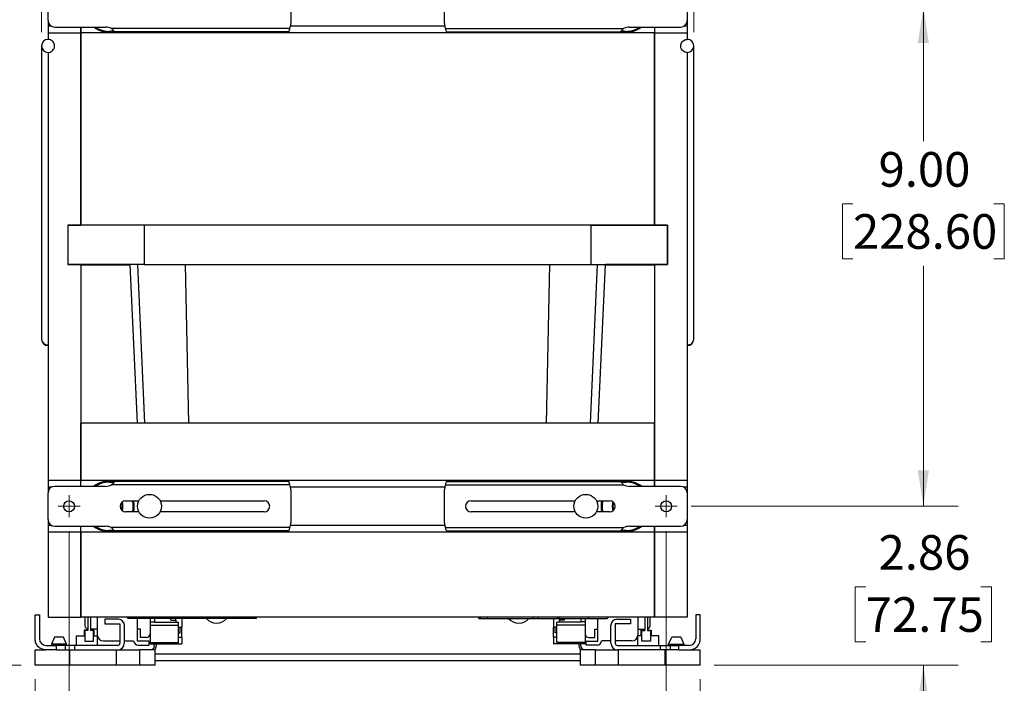
# Paper-space layout 'Sheet1' of a CAD drawing. Units: inches. Extents: x 0.1 to 16.8, y 0.1 to 10.9.
# Drawn here: x 2.1 to 5.6, y 2.4 to 4.8 of the extents above; entities that cross this region are included whole.
import ezdxf

# ---------------------------------------------------------------- set-up
doc = ezdxf.new("R2010")
doc.units = ezdxf.units.IN
doc.header["$MEASUREMENT"] = 0
doc.styles.add('SLDTEXTSTYLE0', font='TXT', dxfattribs={"width": 0.75})
doc.dimstyles.new('SLDDIMSTYLE0', dxfattribs={"dimtxt": 0.125, "dimasz": 0.13, "dimexe": 0, "dimexo": 0.0625, "dimgap": 0.03125, "dimtad": 0, "dimtih": 1, "dimtoh": 1, "dimlfac": 5, "dimrnd": 1e-09, "dimzin": 4, "dimdsep": 46, "dimtxsty": 'SLDTEXTSTYLE0', "dimsah": 1, "dimcen": 0.09, "dimadec": 0, "dimazin": 1, "dimtfac": 1, "dimtofl": 0, "dimtmove": 0, "dimatfit": 3, "dimfxl": 0, "dimfrac": 2, "dimtolj": 1, "dimtzin": 12, "dimarcsym": 0})
doc.dimstyles.new('SLDDIMSTYLE1', dxfattribs={"dimtxt": 0.125, "dimasz": 0.13, "dimexe": 0, "dimexo": 0.0625, "dimgap": 0.03125, "dimtad": 0, "dimtih": 1, "dimtoh": 1, "dimlfac": 5, "dimrnd": 1e-09, "dimzin": 12, "dimdsep": 46, "dimtxsty": 'SLDTEXTSTYLE0', "dimsah": 1, "dimcen": 0.09, "dimadec": 0, "dimazin": 3, "dimtfac": 1, "dimtofl": 0, "dimtmove": 0, "dimatfit": 3, "dimfxl": 0, "dimfrac": 2, "dimtolj": 1, "dimtzin": 12, "dimarcsym": 0})
doc.dimstyles.new('SLDDIMSTYLE2', dxfattribs={"dimtxt": 0.125, "dimasz": 0.13, "dimexe": 0, "dimexo": 0.0625, "dimgap": 0.03125, "dimtad": 0, "dimtih": 1, "dimtoh": 1, "dimlfac": 5, "dimrnd": 1e-09, "dimzin": 12, "dimdsep": 46, "dimtxsty": 'SLDTEXTSTYLE0', "dimsah": 1, "dimcen": 0.09, "dimadec": 0, "dimazin": 3, "dimtfac": 1, "dimtmove": 0, "dimatfit": 0, "dimfxl": 0, "dimfrac": 2, "dimtolj": 1, "dimtzin": 12, "dimarcsym": 0})

# ---------------------------------------------------------------- blocks, each defined once
blk = doc.blocks.new('_D')
at = {"color": 7, "linetype": 'Continuous', "lineweight": 0}
for p, q in [((2.1315, 2.4058), (2.1315, 1.9775)), ((4.5315, 2.4058), (4.5315, 1.9775)), ((2.1315, 2.1025), (2.8719, 2.1025)), ((3.0196, 2.1016), (2.9815, 2.1016)), ((2.9815, 2.1016), (2.9815, 1.9031)), ((3.5276, 2.1016), (3.5656, 2.1016)), ((3.5656, 2.1016), (3.5656, 1.9031)), ((4.5315, 2.1025), (3.6753, 2.1025)), ((2.9815, 1.9031), (3.0196, 1.9031)), ((3.5656, 1.9031), (3.5276, 1.9031))]:
    blk.add_line(p, q, dxfattribs=at)
at = {"color": 7, "linetype": 'Continuous', "lineweight": 18}
for points in [[(2.1315, 2.1025), (2.2615, 2.0825), (2.2615, 2.1225)], [(4.5315, 2.1025), (4.4015, 2.1225), (4.4015, 2.0825)]]:
    blk.add_solid(points, dxfattribs=at)
at = {"color": 7, "linetype": 'Continuous', "lineweight": 18, "char_height": 0.125, "attachment_point": 1, "style": 'SLDTEXTSTYLE0'}
for s, insert in [('12.00', (3.0658, 2.2881)), ('304.80', (3.0196, 2.0643))]:
    blk.add_mtext(s, dxfattribs=dict(at, insert=insert))
blk = doc.blocks.new('_D_1')
at = {"color": 7, "linetype": 'Continuous', "lineweight": 0}
for p, q in [((2.1547, 4.7386), (2.1547, 8.032)), ((4.5083, 4.7386), (4.5083, 8.032)), ((3.0746, 8.0246), (3.0365, 8.0246)), ((3.0365, 8.0246), (3.0365, 7.8261)), ((3.5826, 8.0246), (3.6207, 8.0246)), ((3.6207, 8.0246), (3.6207, 7.8261)), ((2.1547, 7.907), (2.753, 7.907)), ((4.5083, 7.907), (3.9042, 7.907)), ((3.0365, 7.8261), (3.0746, 7.8261)), ((3.6207, 7.8261), (3.5826, 7.8261))]:
    blk.add_line(p, q, dxfattribs=at)
at = {"color": 7, "linetype": 'Continuous', "lineweight": 18}
for points in [[(2.1547, 7.907), (2.2847, 7.887), (2.2847, 7.927)], [(4.5083, 7.907), (4.3783, 7.927), (4.3783, 7.887)]]:
    blk.add_solid(points, dxfattribs=at)
at = {"color": 7, "linetype": 'Continuous', "lineweight": 18, "char_height": 0.125, "attachment_point": 1, "style": 'SLDTEXTSTYLE0'}
for s, insert in [('11.77', (3.1208, 8.2111)), ('298.91', (3.0746, 7.9873)), ('FRAME WIDTH', (2.7783, 7.7634))]:
    blk.add_mtext(s, dxfattribs=dict(at, insert=insert))
blk = doc.blocks.new('_D_3')
at = {"color": 7, "linetype": 'Continuous', "lineweight": 0}
for p, q in [((2.3518, 6.5259), (0.8418, 6.5259)), ((0.9668, 6.5259), (0.9668, 5.0405)), ((0.7128, 4.8535), (0.6747, 4.8535)), ((0.6747, 4.8535), (0.6747, 4.6551)), ((1.2208, 4.8535), (1.2589, 4.8535)), ((1.2589, 4.8535), (1.2589, 4.6551)), ((0.6747, 4.6551), (0.7128, 4.6551)), ((1.2589, 4.6551), (1.2208, 4.6551)), ((0.9668, 2.4558), (0.9668, 4.0344)), ((2.0815, 2.4558), (0.8418, 2.4558))]:
    blk.add_line(p, q, dxfattribs=at)
at = {"color": 7, "linetype": 'Continuous', "lineweight": 18}
for points in [[(0.9668, 6.5259), (0.9468, 6.3959), (0.9868, 6.3959)], [(0.9668, 2.4558), (0.9868, 2.5858), (0.9468, 2.5858)]]:
    blk.add_solid(points, dxfattribs=at)
at = {"color": 7, "linetype": 'Continuous', "lineweight": 18, "char_height": 0.125, "attachment_point": 1, "style": 'SLDTEXTSTYLE0'}
for s, insert in [('20.35', (0.759, 5.04)), ('516.90', (0.7128, 4.8162)), ('24.25', (0.759, 4.3939)), ('[615.95]', (0.6543, 4.1955))]:
    blk.add_mtext(s, dxfattribs=dict(at, insert=insert))
blk = doc.blocks.new('_D_4')
at = {"color": 7, "linetype": 'Continuous', "lineweight": 0}
for p, q in [((5.3368, 3.0286), (5.3368, 3.2786)), ((4.4984, 3.0286), (5.4618, 3.0286)), ((5.129, 2.7382), (5.0909, 2.7382)), ((5.0909, 2.7382), (5.0909, 2.5398)), ((5.5446, 2.7382), (5.5827, 2.7382)), ((5.5827, 2.7382), (5.5827, 2.5398)), ((5.0909, 2.5398), (5.129, 2.5398)), ((5.5827, 2.5398), (5.5446, 2.5398)), ((4.5815, 2.4558), (5.4618, 2.4558)), ((5.3368, 2.4558), (5.3368, 2.2058))]:
    blk.add_line(p, q, dxfattribs=at)
at = {"color": 7, "linetype": 'Continuous', "lineweight": 18}
for points in [[(5.3368, 3.0286), (5.3568, 3.1586), (5.3168, 3.1586)], [(5.3368, 2.4558), (5.3168, 2.3258), (5.3568, 2.3258)]]:
    blk.add_solid(points, dxfattribs=at)
at = {"color": 7, "linetype": 'Continuous', "lineweight": 18, "char_height": 0.125, "attachment_point": 1, "style": 'SLDTEXTSTYLE0'}
for s, insert in [('2.86', (5.1752, 2.9248)), ('72.75', (5.129, 2.7009))]:
    blk.add_mtext(s, dxfattribs=dict(at, insert=insert))
blk = doc.blocks.new('_D_5')
at = {"color": 7, "linetype": 'Continuous', "lineweight": 0}
for p, q in [((4.4984, 4.8286), (5.4618, 4.8286)), ((5.3368, 4.8286), (5.3368, 4.3451)), ((5.0828, 4.1194), (5.0447, 4.1194)), ((5.0447, 4.1194), (5.0447, 3.921)), ((5.5908, 4.1194), (5.6289, 4.1194)), ((5.6289, 4.1194), (5.6289, 3.921)), ((5.0447, 3.921), (5.0828, 3.921)), ((5.6289, 3.921), (5.5908, 3.921)), ((5.3368, 3.0286), (5.3368, 3.8956)), ((4.4984, 3.0286), (5.4618, 3.0286))]:
    blk.add_line(p, q, dxfattribs=at)
at = {"color": 7, "linetype": 'Continuous', "lineweight": 18}
for points in [[(5.3368, 4.8286), (5.3168, 4.6986), (5.3568, 4.6986)], [(5.3368, 3.0286), (5.3568, 3.1586), (5.3168, 3.1586)]]:
    blk.add_solid(points, dxfattribs=at)
at = {"color": 7, "linetype": 'Continuous', "lineweight": 18, "char_height": 0.125, "attachment_point": 1, "style": 'SLDTEXTSTYLE0'}
for s, insert in [('9.00', (5.1752, 4.3059)), ('228.60', (5.0828, 4.0821))]:
    blk.add_mtext(s, dxfattribs=dict(at, insert=insert))
blk = doc.blocks.new('_D_7')
at = {"color": 7, "linetype": 'Continuous', "lineweight": 0}
for p, q in [((2.2543, 2.9389), (2.2543, 1.4646)), ((4.4087, 2.9389), (4.4087, 1.4646)), ((2.2543, 1.5896), (2.4227, 1.5896)), ((2.5242, 1.5887), (2.4861, 1.5887)), ((2.4861, 1.5887), (2.4861, 1.3903)), ((3.0322, 1.5887), (3.0703, 1.5887)), ((3.0703, 1.5887), (3.0703, 1.3903)), ((4.4087, 1.5896), (3.5579, 1.5896)), ((2.4861, 1.3903), (2.5242, 1.3903)), ((3.0703, 1.3903), (3.0322, 1.3903))]:
    blk.add_line(p, q, dxfattribs=at)
at = {"color": 7, "linetype": 'Continuous', "lineweight": 18}
for points in [[(2.2543, 1.5896), (2.3843, 1.5696), (2.3843, 1.6096)], [(4.4087, 1.5896), (4.2787, 1.6096), (4.2787, 1.5696)]]:
    blk.add_solid(points, dxfattribs=at)
at = {"color": 7, "linetype": 'Continuous', "lineweight": 18, "char_height": 0.125, "attachment_point": 1, "style": 'SLDTEXTSTYLE0'}
for s, insert in [('10.77', (2.5704, 1.7752)), ('MAX', (3.1553, 1.7771)), ('273.61', (2.5242, 1.5514))]:
    blk.add_mtext(s, dxfattribs=dict(at, insert=insert))
blk = doc.blocks.new('SW_CENTERMARKSYMBOL_0')
at = {"color": 0, "linetype": 'Continuous', "lineweight": 18}
for p, q in [((0, 0.02), (0, 0.0397)), ((-0.02, 0), (-0.0397, 0)), ((0, 0), (-0.02, 0)), ((0, 0), (0, 0.02)), ((0, 0), (0, -0.02)), ((0, 0), (0.02, 0)), ((0.02, 0), (0.0397, 0)), ((0, -0.02), (0, -0.0397))]:
    blk.add_line(p, q, dxfattribs=at)
blk = doc.blocks.new('SW_CENTERMARKSYMBOL_1')
at = {"color": 0, "linetype": 'Continuous', "lineweight": 18}
for p, q in [((0, 0.02), (0, 0.0397)), ((-0.02, 0), (-0.0397, 0)), ((0, 0), (-0.02, 0)), ((0, 0), (0, 0.02)), ((0, 0), (0, -0.02)), ((0, 0), (0.02, 0)), ((0.02, 0), (0.0397, 0)), ((0, -0.02), (0, -0.0397))]:
    blk.add_line(p, q, dxfattribs=at)

psp = doc.layouts.new('Sheet1')

# ---------------------------------------------------------------- linework, layer by layer
at = {"color": 7, "linetype": 'Continuous', "lineweight": 25}
for p, q in [((2.1783, 4.7806), (2.1783, 4.8766)), ((3.0543, 4.8876), (3.0543, 4.7696)), ((3.6087, 4.7696), (3.6087, 4.8876)), ((4.4847, 4.8766), (4.4847, 4.7806)), ((2.1783, 4.7806), (2.1783, 4.7596)), ((4.4847, 4.7806), (4.4847, 4.7596)), ((2.1907, 4.7596), (2.1783, 4.7596)), ((2.1783, 4.7596), (2.1783, 4.7356)), ((2.1783, 4.7356), (2.2965, 4.7356)), ((2.1783, 4.7356), (2.1783, 4.7122)), ((2.2023, 4.7566), (2.386, 4.7566)), ((2.2965, 4.7566), (2.2965, 4.7356)), ((2.2965, 4.7356), (2.2965, 4.7566)), ((2.2965, 4.0424), (2.2965, 4.7356)), ((4.3665, 4.7356), (2.2965, 4.7356)), ((2.2965, 4.7356), (2.2965, 4.0424)), ((3.051, 4.7517), (2.4078, 4.7517)), ((3.0461, 4.7396), (2.4212, 4.7396)), ((3.6097, 4.7596), (3.0533, 4.7596)), ((3.6121, 4.7517), (4.2552, 4.7517)), ((3.6169, 4.7396), (4.2419, 4.7396)), ((4.277, 4.7566), (4.4607, 4.7566)), ((4.3665, 4.7566), (4.3665, 4.7356)), ((4.3665, 4.7566), (4.3665, 4.7356)), ((4.3665, 4.7356), (4.4847, 4.7356)), ((4.3665, 4.7356), (4.3665, 4.0424)), ((4.3665, 4.0424), (4.3665, 4.7356)), ((4.4847, 4.7596), (4.4723, 4.7596)), ((4.4847, 4.7596), (4.4847, 4.7356)), ((4.4847, 4.7356), (4.4847, 4.7122)), ((2.1783, 4.7122), (2.1783, 4.7122)), ((4.4847, 4.7122), (4.4847, 4.7122)), ((2.1547, 4.6886), (2.1547, 3.6315)), ((2.1783, 4.665), (2.1783, 3.1216)), ((4.4847, 4.665), (4.4847, 3.1216)), ((4.5083, 3.6315), (4.5083, 4.6886)), ((2.2493, 4.0424), (2.2965, 4.0424)), ((2.2493, 4.0424), (2.2493, 3.9006)), ((2.2493, 4.0424), (2.2493, 3.9006)), ((2.5249, 4.0424), (2.2493, 4.0424)), ((4.3665, 4.0424), (2.2965, 4.0424)), ((4.1377, 4.0424), (2.5249, 4.0424)), ((2.5249, 4.0424), (2.5249, 3.9006)), ((2.5249, 4.0424), (2.5249, 3.9006)), ((4.1377, 3.9006), (4.1377, 4.0424)), ((4.1377, 4.0424), (4.4133, 4.0424)), ((4.1377, 3.9006), (4.1377, 4.0424)), ((4.4137, 4.0424), (4.3665, 4.0424)), ((4.4133, 3.9006), (4.4133, 4.0424)), ((4.4137, 4.0424), (4.4137, 3.9006)), ((2.2493, 3.9006), (2.2965, 3.9006)), ((2.5249, 3.9006), (2.2493, 3.9006)), ((2.2965, 3.9006), (2.2965, 3.1216)), ((2.4737, 3.9003), (2.2965, 3.9003)), ((2.2965, 3.8994), (2.4737, 3.8994)), ((2.4737, 3.9006), (2.5002, 3.3286)), ((2.527, 3.3286), (2.5024, 3.9006)), ((2.5249, 3.9006), (4.1377, 3.9006)), ((2.6863, 3.3286), (2.6743, 3.9006)), ((3.9768, 3.3286), (3.9888, 3.9006)), ((4.136, 3.3286), (4.1606, 3.9006)), ((4.1377, 3.9006), (4.4133, 3.9006)), ((4.1629, 3.3286), (4.1894, 3.9006)), ((4.3665, 3.9003), (4.1893, 3.9003)), ((4.1893, 3.8994), (4.3665, 3.8994)), ((4.3665, 3.9006), (4.3665, 3.1216)), ((4.4137, 3.9006), (4.3665, 3.9006)), ((4.3665, 3.3286), (2.2965, 3.3286)), ((2.2965, 3.1216), (2.2965, 3.3286)), ((4.3665, 3.1216), (4.3665, 3.3286)), ((2.2965, 3.1216), (2.1783, 3.1216)), ((2.1783, 3.1216), (2.1783, 3.0976)), ((2.1907, 3.0976), (2.1783, 3.0976)), ((2.1783, 3.0976), (2.1783, 3.0766)), ((2.386, 3.1006), (2.2023, 3.1006)), ((4.3665, 3.1216), (2.2965, 3.1216)), ((2.2965, 3.1006), (2.2965, 3.1216)), ((2.2965, 3.1006), (2.2965, 3.1216)), ((3.051, 3.1056), (2.4078, 3.1056)), ((3.0461, 3.1176), (2.4212, 3.1176)), ((3.6097, 3.0976), (3.0533, 3.0976)), ((3.6121, 3.1056), (4.2552, 3.1056)), ((3.6169, 3.1176), (4.2419, 3.1176)), ((4.4607, 3.1006), (4.277, 3.1006)), ((4.4847, 3.1216), (4.3665, 3.1216)), ((4.3665, 3.1216), (4.3665, 3.1006)), ((4.3665, 3.1006), (4.3665, 3.1216)), ((4.4847, 3.0976), (4.4723, 3.0976)), ((4.4847, 3.1216), (4.4847, 3.0976)), ((4.4847, 3.0976), (4.4847, 3.0766)), ((2.1783, 2.9806), (2.1783, 3.0766)), ((3.0543, 3.0876), (3.0543, 2.9696)), ((3.6087, 2.9696), (3.6087, 3.0876)), ((4.4847, 3.0766), (4.4847, 2.9806)), ((2.4583, 3.0486), (2.5063, 3.0486)), ((2.5824, 3.0486), (2.9583, 3.0486)), ((3.7047, 3.0486), (4.0807, 3.0486)), ((4.1568, 3.0486), (4.2047, 3.0486)), ((2.5063, 3.0086), (2.4583, 3.0086)), ((2.9583, 3.0086), (2.5824, 3.0086)), ((4.0807, 3.0086), (3.7047, 3.0086)), ((4.2047, 3.0086), (4.1568, 3.0086)), ((2.1783, 2.9806), (2.1783, 2.9596)), ((2.1907, 2.9596), (2.1783, 2.9596)), ((2.1783, 2.9596), (2.1783, 2.9356)), ((2.2023, 2.9566), (2.386, 2.9566)), ((2.2965, 2.9356), (2.2965, 2.9566)), ((2.2965, 2.9356), (2.2965, 2.9566)), ((3.051, 2.9517), (2.4078, 2.9517)), ((3.6097, 2.9596), (3.0533, 2.9596)), ((3.6121, 2.9517), (4.2552, 2.9517)), ((4.277, 2.9566), (4.4607, 2.9566)), ((4.3665, 2.9566), (4.3665, 2.9356)), ((4.3665, 2.9356), (4.3665, 2.9566)), ((4.4847, 2.9596), (4.4723, 2.9596)), ((4.4847, 2.9806), (4.4847, 2.9596)), ((4.4847, 2.9596), (4.4847, 2.9356)), ((2.1783, 2.9356), (2.1783, 2.6286)), ((2.2965, 2.9356), (2.1783, 2.9356)), ((2.2965, 2.6286), (2.2965, 2.9356)), ((4.3665, 2.9356), (2.2965, 2.9356)), ((2.2965, 2.9356), (2.2965, 2.6286)), ((3.0461, 2.9396), (2.4212, 2.9396)), ((3.6169, 2.9396), (4.2419, 2.9396)), ((4.4847, 2.9356), (4.3665, 2.9356)), ((4.3665, 2.9356), (4.3665, 2.6286)), ((4.3665, 2.6286), (4.3665, 2.9356)), ((4.4847, 2.9356), (4.4847, 2.6286)), ((2.1315, 2.6369), (2.1473, 2.6369)), ((2.1315, 2.5503), (2.1315, 2.6369)), ((2.1473, 2.6369), (2.1473, 2.5503)), ((4.5315, 2.6369), (4.5158, 2.6369)), ((4.5158, 2.6369), (4.5158, 2.5503)), ((4.5315, 2.5503), (4.5315, 2.6369)), ((2.1783, 2.6286), (2.2965, 2.6286)), ((4.3665, 2.6286), (2.2965, 2.6286)), ((2.3125, 2.5986), (2.3125, 2.6286)), ((2.3215, 2.6286), (2.3215, 2.5813)), ((2.3314, 2.6286), (2.3314, 2.5813)), ((2.3559, 2.6286), (2.3559, 2.5654)), ((2.3827, 2.6212), (2.3827, 2.6054)), ((2.4323, 2.6212), (2.3827, 2.6212)), ((2.3827, 2.6054), (2.4378, 2.6054)), ((2.4378, 2.6054), (2.4378, 2.5346)), ((2.4536, 2.5346), (2.4536, 2.5999)), ((2.4672, 2.6239), (2.4625, 2.6286)), ((2.5321, 2.6239), (2.4672, 2.6239)), ((2.5012, 2.5418), (2.5012, 2.6239)), ((2.5368, 2.6286), (2.5321, 2.6239)), ((2.639, 2.6239), (2.5321, 2.6239)), ((2.5463, 2.6239), (2.5463, 2.5687)), ((2.5463, 2.6118), (2.5621, 2.6118)), ((2.5463, 2.6004), (2.6487, 2.6004)), ((2.5621, 2.6239), (2.5621, 2.6118)), ((2.5621, 2.6118), (2.5621, 2.6103)), ((2.5621, 2.6103), (2.6487, 2.6103)), ((2.6211, 2.6185), (2.6211, 2.6239)), ((2.6211, 2.6185), (2.6392, 2.6185)), ((2.639, 2.6239), (2.639, 2.6286)), ((2.6483, 2.6239), (2.639, 2.6239)), ((2.6392, 2.6185), (2.6392, 2.6239)), ((2.6392, 2.6185), (2.6392, 2.6103)), ((2.6483, 2.6239), (2.6436, 2.6286)), ((2.7178, 2.6239), (2.6483, 2.6239)), ((2.6487, 2.6004), (2.6487, 2.6103)), ((2.6487, 2.5371), (2.6487, 2.6004)), ((2.6613, 2.6239), (2.6613, 2.5924)), ((2.7178, 2.6286), (2.7178, 2.6239)), ((2.7335, 2.6239), (2.7178, 2.6239)), ((2.7335, 2.6239), (2.7335, 2.6286)), ((2.8983, 2.6239), (2.7335, 2.6239)), ((2.8983, 2.6239), (2.8983, 2.6286)), ((2.9002, 2.6239), (2.8983, 2.6239)), ((2.9002, 2.6286), (2.9002, 2.6239)), ((2.9254, 2.6239), (2.9254, 2.6286)), ((2.9302, 2.6239), (2.9254, 2.6239)), ((2.9302, 2.6239), (2.9302, 2.6286)), ((2.9304, 2.6239), (2.9304, 2.6286)), ((3.7327, 2.6286), (3.7327, 2.6239)), ((3.7329, 2.6239), (3.7329, 2.6286)), ((3.7329, 2.6239), (3.7376, 2.6239)), ((3.7376, 2.6286), (3.7376, 2.6239)), ((3.7628, 2.6286), (3.7628, 2.6239)), ((3.7628, 2.6239), (3.7648, 2.6239)), ((3.7648, 2.6239), (3.7648, 2.6286)), ((3.7648, 2.6239), (3.9295, 2.6239)), ((3.9295, 2.6239), (3.9295, 2.6286)), ((3.9295, 2.6239), (3.9453, 2.6239)), ((3.9453, 2.6286), (3.9453, 2.6239)), ((3.9453, 2.6239), (4.0147, 2.6239)), ((4.0018, 2.6239), (4.0018, 2.5924)), ((4.0143, 2.6004), (4.0143, 2.6103)), ((4.101, 2.6103), (4.0143, 2.6103)), ((4.1167, 2.6004), (4.0143, 2.6004)), ((4.0143, 2.5371), (4.0143, 2.6004)), ((4.0147, 2.6239), (4.0194, 2.6286)), ((4.0147, 2.6239), (4.024, 2.6239)), ((4.0238, 2.6185), (4.0238, 2.6239)), ((4.0238, 2.6185), (4.0238, 2.6103)), ((4.0419, 2.6185), (4.0238, 2.6185)), ((4.024, 2.6239), (4.024, 2.6286)), ((4.024, 2.6239), (4.1309, 2.6239)), ((4.0419, 2.6185), (4.0419, 2.6239)), ((4.101, 2.6239), (4.101, 2.6118)), ((4.101, 2.6118), (4.101, 2.6103)), ((4.1167, 2.6118), (4.101, 2.6118)), ((4.1167, 2.6239), (4.1167, 2.5687)), ((4.1262, 2.6286), (4.1309, 2.6239)), ((4.1309, 2.6239), (4.1958, 2.6239)), ((4.1618, 2.5418), (4.1618, 2.6239)), ((4.1958, 2.6239), (4.2005, 2.6286)), ((4.2095, 2.5346), (4.2095, 2.5999)), ((4.2803, 2.6054), (4.2252, 2.6054)), ((4.2252, 2.6054), (4.2252, 2.5346)), ((4.2307, 2.6212), (4.2803, 2.6212)), ((4.2803, 2.6212), (4.2803, 2.6054)), ((4.3071, 2.6286), (4.3071, 2.5654)), ((4.3317, 2.6286), (4.3317, 2.5813)), ((4.3415, 2.6286), (4.3415, 2.5813)), ((4.3506, 2.5986), (4.3506, 2.6286)), ((4.4847, 2.6286), (4.3665, 2.6286)), ((2.2807, 2.5267), (2.2807, 2.5621)), ((2.2807, 2.5621), (2.3107, 2.5621)), ((2.3087, 2.5821), (2.3087, 2.5621)), ((2.3215, 2.5821), (2.3087, 2.5821)), ((2.3107, 2.5813), (2.3107, 2.542)), ((2.3215, 2.5813), (2.3107, 2.5813)), ((2.3559, 2.5853), (2.3314, 2.5853)), ((2.3449, 2.5821), (2.3314, 2.5821)), ((2.3422, 2.5813), (2.3314, 2.5813)), ((2.3422, 2.542), (2.3422, 2.5813)), ((2.3422, 2.5621), (2.3562, 2.5621)), ((2.3449, 2.5621), (2.3449, 2.5821)), ((2.3567, 2.5267), (2.3567, 2.5596)), ((2.5117, 2.5853), (2.5012, 2.5853)), ((2.5117, 2.5553), (2.5117, 2.5853)), ((2.5463, 2.5687), (2.5463, 2.5371)), ((2.6487, 2.5924), (2.6613, 2.5924)), ((2.6487, 2.5727), (2.655, 2.5727)), ((2.6613, 2.5564), (2.6613, 2.5924)), ((4.0143, 2.5924), (4.0018, 2.5924)), ((4.0018, 2.5564), (4.0018, 2.5924)), ((4.0143, 2.5727), (4.0081, 2.5727)), ((4.1167, 2.5687), (4.1167, 2.5371)), ((4.1514, 2.5853), (4.1618, 2.5853)), ((4.1514, 2.5553), (4.1514, 2.5853)), ((4.3063, 2.5267), (4.3063, 2.5596)), ((4.3208, 2.5621), (4.3069, 2.5621)), ((4.3071, 2.5853), (4.3317, 2.5853)), ((4.3181, 2.5821), (4.3317, 2.5821)), ((4.3181, 2.5621), (4.3181, 2.5821)), ((4.3208, 2.542), (4.3208, 2.5813)), ((4.3208, 2.5813), (4.3317, 2.5813)), ((4.3415, 2.5821), (4.3544, 2.5821)), ((4.3415, 2.5813), (4.3523, 2.5813)), ((4.3523, 2.5813), (4.3523, 2.542)), ((4.3823, 2.5621), (4.3523, 2.5621)), ((4.3544, 2.5821), (4.3544, 2.5621)), ((4.3823, 2.5267), (4.3823, 2.5621)), ((2.1709, 2.5267), (2.2091, 2.5267)), ((2.2019, 2.5566), (2.1909, 2.532)), ((2.1909, 2.532), (2.1909, 2.5275)), ((2.2453, 2.532), (2.1909, 2.532)), ((2.1951, 2.5275), (2.1951, 2.5267)), ((2.2091, 2.5109), (2.2091, 2.5267)), ((2.2453, 2.532), (2.2343, 2.5566)), ((2.2399, 2.5267), (2.2399, 2.5109)), ((2.2412, 2.526), (2.2412, 2.5275)), ((2.2454, 2.5275), (2.2453, 2.532)), ((2.2744, 2.5109), (2.2744, 2.5267)), ((2.4299, 2.5267), (2.2744, 2.5267)), ((2.3107, 2.542), (2.3422, 2.542)), ((2.378, 2.5434), (2.4378, 2.5434)), ((2.4536, 2.5434), (2.487, 2.5434)), ((2.5429, 2.5418), (2.5012, 2.5418)), ((2.5036, 2.5276), (2.5429, 2.5276)), ((2.5329, 2.5553), (2.5117, 2.5553)), ((2.5429, 2.5276), (2.5429, 2.5418)), ((2.5463, 2.5371), (2.5463, 2.5325)), ((2.5463, 2.5371), (2.6487, 2.5371)), ((2.5463, 2.5325), (2.6392, 2.5325)), ((2.5618, 2.5259), (2.5618, 2.5325)), ((2.5689, 2.5325), (2.5689, 2.5259)), ((2.6392, 2.5325), (2.6392, 2.5371)), ((2.6392, 2.5325), (2.6613, 2.5325)), ((2.6487, 2.5564), (2.6613, 2.5564)), ((2.6613, 2.5564), (2.6613, 2.5325)), ((4.0018, 2.5564), (4.0018, 2.5325)), ((4.0143, 2.5564), (4.0018, 2.5564)), ((4.0238, 2.5325), (4.0018, 2.5325)), ((4.1167, 2.5371), (4.0143, 2.5371)), ((4.0238, 2.5325), (4.0238, 2.5371)), ((4.1167, 2.5325), (4.0238, 2.5325)), ((4.0941, 2.5325), (4.0941, 2.5259)), ((4.1012, 2.5259), (4.1012, 2.5325)), ((4.1167, 2.5371), (4.1167, 2.5325)), ((4.1201, 2.5276), (4.1201, 2.5418)), ((4.1201, 2.5418), (4.1618, 2.5418)), ((4.1595, 2.5276), (4.1201, 2.5276)), ((4.1301, 2.5553), (4.1514, 2.5553)), ((4.2095, 2.5434), (4.176, 2.5434)), ((4.2851, 2.5434), (4.2252, 2.5434)), ((4.2331, 2.5267), (4.3887, 2.5267)), ((4.3523, 2.542), (4.3208, 2.542)), ((4.3887, 2.5109), (4.3887, 2.5267)), ((4.4177, 2.532), (4.4287, 2.5566)), ((4.4177, 2.532), (4.4721, 2.532)), ((4.4177, 2.5275), (4.4177, 2.532)), ((4.4219, 2.526), (4.4219, 2.5275)), ((4.4231, 2.5267), (4.4231, 2.5109)), ((4.454, 2.5109), (4.454, 2.5267)), ((4.4921, 2.5267), (4.454, 2.5267)), ((4.4611, 2.5566), (4.4721, 2.532)), ((4.4679, 2.5275), (4.4679, 2.5267)), ((4.4721, 2.532), (4.4721, 2.5275)), ((2.1315, 2.4558), (2.1315, 2.5109)), ((2.1315, 2.5109), (2.1709, 2.5109)), ((2.2091, 2.5109), (2.1709, 2.5109)), ((2.2575, 2.4558), (2.2575, 2.5109)), ((2.2744, 2.5109), (2.4299, 2.5109)), ((2.4259, 2.4558), (2.4259, 2.5109)), ((2.4299, 2.5109), (2.509, 2.5109)), ((2.509, 2.4558), (2.509, 2.5109)), ((2.5646, 2.5109), (2.509, 2.5109)), ((2.5646, 2.4558), (2.5646, 2.5109)), ((3.3315, 2.496), (2.5646, 2.496)), ((4.0984, 2.496), (3.3315, 2.496)), ((4.0984, 2.5109), (4.0984, 2.4558)), ((4.1541, 2.5109), (4.0984, 2.5109)), ((4.1541, 2.4558), (4.1541, 2.5109)), ((4.1541, 2.5109), (4.2331, 2.5109)), ((4.3887, 2.5109), (4.2331, 2.5109)), ((4.2371, 2.4558), (4.2371, 2.5109)), ((4.4055, 2.4558), (4.4055, 2.5109)), ((4.454, 2.5109), (4.4921, 2.5109)), ((4.4921, 2.5109), (4.5315, 2.5109)), ((4.5315, 2.4558), (4.5315, 2.5109)), ((2.2575, 2.4558), (2.1315, 2.4558)), ((2.4259, 2.4558), (2.2575, 2.4558)), ((2.509, 2.4558), (2.4259, 2.4558)), ((2.5646, 2.4558), (2.509, 2.4558)), ((2.5646, 2.4723), (4.0984, 2.4723)), ((4.1541, 2.4558), (4.0984, 2.4558)), ((4.2371, 2.4558), (4.1541, 2.4558)), ((4.4055, 2.4558), (4.2371, 2.4558)), ((4.5315, 2.4558), (4.4055, 2.4558))]:
    psp.add_line(p, q, dxfattribs=at)
at = {"color": 7, "linetype": 'Continuous', "lineweight": 25, "flags": 128}
for points in [[(2.4152, 4.7429), (2.4139, 4.7426), (2.3983, 4.7412)], [(4.2647, 4.7412), (4.2491, 4.7426), (4.2479, 4.7429)], [(2.3983, 3.116), (2.4139, 3.1146), (2.4152, 3.1144)], [(4.2478, 3.1144), (4.2491, 3.1146), (4.2647, 3.116)], [(2.4834, 3.0486), (2.4843, 3.0443), (2.4857, 3.0286)], [(2.4857, 3.0286), (2.4843, 3.013), (2.4834, 3.0086)], [(4.1773, 3.0286), (4.1787, 3.0443), (4.1796, 3.0486)], [(4.1796, 3.0086), (4.1787, 3.013), (4.1773, 3.0286)], [(4.2147, 3.0286), (4.2162, 3.0406), (4.2172, 3.0443)], [(4.2172, 3.013), (4.2162, 3.0167), (4.2147, 3.0286)], [(4.2189, 3.0428), (4.2181, 3.0401), (4.2167, 3.0286)], [(4.2167, 3.0286), (4.2181, 3.0172), (4.2189, 3.0145)], [(2.4152, 2.9429), (2.4139, 2.9426), (2.3983, 2.9412)], [(4.2647, 2.9412), (4.2491, 2.9426), (4.2479, 2.9429)]]:
    psp.add_lwpolyline(points, dxfattribs=at)
at = {"color": 7, "linetype": 'Continuous', "lineweight": 25}
for centre, radius in [((2.5443, 3.0286), 0.043), ((4.1187, 3.0286), 0.043), ((2.2543, 3.0286), 0.0197), ((4.4087, 3.0286), 0.0197)]:
    psp.add_circle(centre, radius, dxfattribs=at)
for centre, radius, start, end in [((2.2023, 4.7806), 0.024, 180, 270), ((3.0043, 4.7696), 0.05, 338.9095, 0), ((3.6587, 4.7696), 0.05, 180, 201.0905), ((4.4607, 4.7806), 0.024, 270, 0), ((2.3983, 4.8286), 0.091, 232.2986, 282.5742), ((2.3983, 4.8286), 0.0874, 235.4654, 280.8956), ((2.3983, 4.8286), 0.0874, 235.4654, 280.8008), ((2.3983, 4.8286), 0.0874, 235.4654, 281.1086), ((2.3983, 4.8286), 0.0874, 235.4654, 270), ((2.386, 4.7066), 0.05, 64.1788, 90), ((4.2647, 4.8286), 0.091, 257.4969, 307.7014), ((4.2647, 4.8286), 0.0874, 258.3698, 304.5346), ((4.2647, 4.8286), 0.0874, 258.7223, 304.5346), ((4.2647, 4.8286), 0.0874, 258.8331, 304.5346), ((4.277, 4.7066), 0.05, 90, 115.8212), ((4.2647, 4.8286), 0.0874, 270, 304.5346), ((2.1783, 4.6886), 0.0236, 90, 180), ((4.4847, 4.6886), 0.0236, 0.0001, 90.0567), ((2.1783, 4.6886), 0.0236, 180.0001, 270.0001), ((4.4847, 4.6886), 0.0236, 269.9999, 359.9999), ((2.1783, 3.6315), 0.0236, 180, 270), ((2.1769, 3.633), 0.0223, 183.791, 273.5409), ((4.4847, 3.6315), 0.0236, 270, 0), ((4.4863, 3.6327), 0.022, 265.8542, 356.8139), ((2.2023, 3.0766), 0.024, 90, 180), ((2.3983, 3.0286), 0.091, 77.4969, 127.7014), ((2.3983, 3.0286), 0.0874, 78.3698, 124.5346), ((2.3983, 3.0286), 0.0874, 90, 124.5346), ((2.3983, 3.0286), 0.0874, 78.7223, 124.5346), ((2.3983, 3.0286), 0.0874, 78.8331, 124.5346), ((2.386, 3.1506), 0.05, 270, 295.8212), ((3.0043, 3.0876), 0.05, 0, 21.0905), ((3.6587, 3.0876), 0.05, 158.9095, 180), ((4.2647, 3.0286), 0.091, 52.2986, 102.5742), ((4.2647, 3.0286), 0.0874, 55.4654, 101.1086), ((4.2647, 3.0286), 0.0874, 55.4654, 100.8956), ((4.2647, 3.0286), 0.0874, 55.4654, 100.8008), ((4.277, 3.1506), 0.05, 244.1788, 270), ((4.2647, 3.0286), 0.0874, 55.4654, 90), ((4.4607, 3.0766), 0.024, 0, 90), ((2.4583, 3.0286), 0.02, 90, 270), ((2.3983, 3.0286), 0.048, 342.8538, 17.1462), ((2.3983, 3.0286), 0.05, 341.8051, 18.1949), ((2.3983, 3.0286), 0.0874, 346.7719, 13.2281), ((2.3983, 3.0286), 0.0874, 346.7719, 13.2281), ((2.3983, 3.0286), 0.0874, 346.7719, 13.2281), ((2.3983, 3.0286), 0.091, 347.3039, 12.6961), ((2.9583, 3.0286), 0.02, 270, 90), ((3.7047, 3.0286), 0.02, 90, 270), ((4.2647, 3.0286), 0.091, 167.3039, 192.6961), ((4.2647, 3.0286), 0.0874, 166.7719, 193.2281), ((4.2647, 3.0286), 0.0874, 166.7719, 193.2281), ((4.2647, 3.0286), 0.0874, 166.7719, 193.2281), ((4.2047, 3.0286), 0.02, 270, 90), ((2.2023, 2.9806), 0.024, 180, 270), ((2.3983, 3.0286), 0.091, 232.2986, 282.5742), ((2.3983, 3.0286), 0.0874, 235.4654, 280.8956), ((2.3983, 3.0286), 0.0874, 235.4654, 280.8008), ((2.3983, 3.0286), 0.0874, 235.4654, 281.1086), ((2.3983, 3.0286), 0.0874, 235.4654, 270), ((2.386, 2.9066), 0.05, 64.1788, 90), ((3.0043, 2.9696), 0.05, 338.9095, 0), ((3.6587, 2.9696), 0.05, 180, 201.0905), ((4.2647, 3.0286), 0.091, 257.4969, 307.7014), ((4.2647, 3.0286), 0.0874, 258.3698, 304.5346), ((4.2647, 3.0286), 0.0874, 258.7223, 304.5346), ((4.2647, 3.0286), 0.0874, 258.8331, 304.5346), ((4.277, 2.9066), 0.05, 90, 115.8212), ((4.2647, 3.0286), 0.0874, 270, 304.5346), ((4.4607, 2.9806), 0.024, 270, 0), ((2.4323, 2.5999), 0.0213, 0, 90), ((2.7861, 2.6562), 0.0488, 221.3984, 318.6016), ((3.877, 2.6562), 0.0488, 221.3984, 318.6016), ((4.2307, 2.5999), 0.0213, 90, 180), ((2.378, 2.5654), 0.022, 180, 270), ((2.5329, 2.5687), 0.0134, 270, 360), ((4.1301, 2.5687), 0.0134, 180, 270), ((4.2851, 2.5654), 0.022, 270, 360), ((2.1709, 2.5503), 0.0236, 180, 270), ((2.4299, 2.5346), 0.0236, 270, 360), ((2.4299, 2.5346), 0.00787, 270, 360), ((2.5036, 2.5442), 0.0165, 182.7294, 270), ((2.5469, 2.5259), 0.015, 270, 360), ((2.5469, 2.5259), 0.022, 317.2679, 360), ((4.1162, 2.5259), 0.022, 180, 222.7321), ((4.1162, 2.5259), 0.015, 180, 270), ((4.1595, 2.5442), 0.0165, 270, 357.2706), ((4.2331, 2.5346), 0.0236, 180, 270), ((4.2331, 2.5346), 0.00787, 180, 270), ((4.4921, 2.5503), 0.0236, 270, 360)]:
    psp.add_arc(centre, radius, start, end, dxfattribs=at)
for points, knots in [([(2.4078, 4.7517), (2.4093, 4.7498), (2.4122, 4.7463), (2.4159, 4.7423), (2.4189, 4.7401), (2.4205, 4.7398), (2.4212, 4.7396)], [0, 0, 0, 0, 0.30887, 0.578147, 0.808269, 1, 1, 1, 1]), ([(3.0461, 4.7396), (3.0464, 4.7397), (3.0469, 4.7398), (3.0479, 4.7409), (3.0489, 4.7434), (3.0501, 4.7473), (3.0507, 4.7503), (3.051, 4.7517)], [0, 0, 0, 0, 0.143222, 0.281324, 0.540946, 0.780475, 1, 1, 1, 1]), ([(3.6121, 4.7517), (3.6124, 4.7503), (3.613, 4.7473), (3.6141, 4.7434), (3.6152, 4.7409), (3.6161, 4.7398), (3.6167, 4.7397), (3.6169, 4.7396)], [0, 0, 0, 0, 0.219525, 0.459054, 0.718676, 0.856778, 1, 1, 1, 1]), ([(4.2419, 4.7396), (4.2429, 4.7399), (4.2451, 4.7403), (4.247, 4.743), (4.2489, 4.745), (4.2513, 4.7474), (4.2535, 4.7498), (4.2552, 4.7517)], [0, 0, 0, 0, 0.265175, 0.526896, 0.578355, 0.674474, 1, 1, 1, 1]), ([(2.1783, 4.665), (2.1784, 4.665), (2.1811, 4.6651), (2.1865, 4.666), (2.1935, 4.67), (2.1988, 4.6761), (2.2015, 4.6827), (2.2022, 4.6896), (2.201, 4.6966), (2.1971, 4.7037), (2.1911, 4.709), (2.1844, 4.7118), (2.1801, 4.7121), (2.1783, 4.7122)], [0, 0, 0, 0, 0.003446, 0.11079, 0.218135, 0.32548, 0.432825, 0.50001, 0.607355, 0.7147, 0.822044, 0.929389, 1, 1, 1, 1]), ([(4.4847, 4.665), (4.4846, 4.665), (4.4819, 4.6651), (4.4765, 4.666), (4.4695, 4.67), (4.4642, 4.6761), (4.4616, 4.6827), (4.4608, 4.6896), (4.462, 4.6966), (4.4659, 4.7037), (4.472, 4.709), (4.4786, 4.7118), (4.483, 4.7121), (4.4847, 4.7122)], [0, 0, 0, 0, 0.0034455, 0.1107903, 0.2181351, 0.3254799, 0.4328246, 0.50001, 0.6073548, 0.7146996, 0.8220444, 0.9293891, 1, 1, 1, 1]), ([(2.4212, 3.1176), (2.4201, 3.1174), (2.418, 3.117), (2.416, 3.1143), (2.4142, 3.1122), (2.4118, 3.1099), (2.4095, 3.1075), (2.4078, 3.1056)], [0, 0, 0, 0, 0.2651753, 0.5268956, 0.5783549, 0.674474, 1, 1, 1, 1]), ([(3.051, 3.1056), (3.0507, 3.107), (3.0501, 3.1099), (3.0489, 3.1139), (3.0479, 3.1163), (3.0469, 3.1175), (3.0464, 3.1176), (3.0461, 3.1176)], [0, 0, 0, 0, 0.219525, 0.459054, 0.718676, 0.856778, 1, 1, 1, 1]), ([(3.6169, 3.1176), (3.6167, 3.1176), (3.6161, 3.1175), (3.6152, 3.1163), (3.6141, 3.1139), (3.613, 3.1099), (3.6124, 3.107), (3.6121, 3.1056)], [0, 0, 0, 0, 0.143222, 0.281324, 0.540946, 0.780475, 1, 1, 1, 1]), ([(4.2552, 3.1056), (4.2537, 3.1075), (4.2509, 3.111), (4.2472, 3.1149), (4.2441, 3.1172), (4.2426, 3.1175), (4.2419, 3.1176)], [0, 0, 0, 0, 0.30887, 0.578147, 0.808269, 1, 1, 1, 1]), ([(2.4078, 2.9517), (2.4093, 2.9498), (2.4122, 2.9463), (2.4159, 2.9423), (2.4189, 2.9401), (2.4205, 2.9398), (2.4212, 2.9396)], [0, 0, 0, 0, 0.30887, 0.578147, 0.808269, 1, 1, 1, 1]), ([(3.0461, 2.9396), (3.0464, 2.9397), (3.0469, 2.9398), (3.0479, 2.9409), (3.0489, 2.9434), (3.0501, 2.9473), (3.0507, 2.9503), (3.051, 2.9517)], [0, 0, 0, 0, 0.143222, 0.281324, 0.540946, 0.780475, 1, 1, 1, 1]), ([(3.6121, 2.9517), (3.6124, 2.9503), (3.613, 2.9473), (3.6141, 2.9434), (3.6152, 2.9409), (3.6161, 2.9398), (3.6167, 2.9397), (3.6169, 2.9396)], [0, 0, 0, 0, 0.219525, 0.459054, 0.718676, 0.856778, 1, 1, 1, 1]), ([(4.2419, 2.9396), (4.2429, 2.9399), (4.2451, 2.9403), (4.247, 2.943), (4.2489, 2.945), (4.2513, 2.9474), (4.2535, 2.9498), (4.2552, 2.9517)], [0, 0, 0, 0, 0.265175, 0.526896, 0.578355, 0.674474, 1, 1, 1, 1]), ([(2.9253, 2.6239), (2.9253, 2.6239), (2.9253, 2.6239), (2.9241, 2.6239), (2.922, 2.6239), (2.9188, 2.6239), (2.9149, 2.6239), (2.9104, 2.6239), (2.9054, 2.6239), (2.9019, 2.6239), (2.9002, 2.6239)], [0, 0, 0, 0, 0.083629, 0.214539, 0.345449, 0.476359, 0.607269, 0.73818, 0.86909, 1, 1, 1, 1]), ([(3.7377, 2.6239), (3.7377, 2.6239), (3.7377, 2.6239), (3.7389, 2.6239), (3.7411, 2.6239), (3.7442, 2.6239), (3.7481, 2.6239), (3.7527, 2.6239), (3.7576, 2.6239), (3.7611, 2.6239), (3.7628, 2.6239)], [0, 0, 0, 0, 0.083629, 0.214539, 0.345449, 0.476359, 0.607269, 0.73818, 0.86909, 1, 1, 1, 1]), ([(4.3415, 2.586), (4.3418, 2.5861), (4.3425, 2.5863), (4.3434, 2.5868), (4.3443, 2.5873), (4.3455, 2.5881), (4.3468, 2.5892), (4.3481, 2.5908), (4.3492, 2.5926), (4.35, 2.5945), (4.3505, 2.5966), (4.3505, 2.598), (4.3506, 2.5986)], [0, 0, 0, 0, 0.062675, 0.125004, 0.187366, 0.25014, 0.374984, 0.500093, 0.624937, 0.750045, 0.874957, 1, 1, 1, 1]), ([(2.655, 2.5727), (2.655, 2.5731), (2.655, 2.5739), (2.655, 2.5806), (2.655, 2.5872), (2.655, 2.5917), (2.655, 2.5924)], [0, 0, 0, 0, 0.311638, 0.623276, 0.934913, 1, 1, 1, 1]), ([(4.0081, 2.5727), (4.0081, 2.5731), (4.0081, 2.5739), (4.0081, 2.5806), (4.0081, 2.5872), (4.0081, 2.5917), (4.0081, 2.5924)], [0, 0, 0, 0, 0.3116378, 0.6232757, 0.9349135, 1, 1, 1, 1]), ([(4.3887, 2.5267), (4.3892, 2.5267), (4.3903, 2.5267), (4.392, 2.5267), (4.3936, 2.5267), (4.3953, 2.5267), (4.3969, 2.5267), (4.3996, 2.5267), (4.4033, 2.5267), (4.4079, 2.5267), (4.4122, 2.5267), (4.4158, 2.5267), (4.4187, 2.5267), (4.421, 2.5267), (4.4224, 2.5267), (4.4231, 2.5267)], [0, 0, 0, 0, 0.041761, 0.08341, 0.125007, 0.16661, 0.208278, 0.250069, 0.37499, 0.500022, 0.624943, 0.749974, 0.83337, 0.916555, 1, 1, 1, 1]), ([(4.4231, 2.5267), (4.4235, 2.5267), (4.4243, 2.5267), (4.4255, 2.5267), (4.4267, 2.5267), (4.428, 2.5267), (4.43, 2.5267), (4.4329, 2.5267), (4.4368, 2.5267), (4.4409, 2.5267), (4.4447, 2.5267), (4.4481, 2.5267), (4.451, 2.5267), (4.453, 2.5267), (4.454, 2.5267)], [0, 0, 0, 0, 0.050095, 0.100047, 0.149958, 0.19993, 0.250064, 0.37498, 0.500018, 0.624934, 0.749972, 0.833366, 0.916552, 1, 1, 1, 1]), ([(4.4921, 2.5109), (4.4927, 2.5109), (4.4937, 2.5109), (4.4952, 2.511), (4.4968, 2.5112), (4.4983, 2.5114), (4.5006, 2.5118), (4.5036, 2.5126), (4.5072, 2.5139), (4.5107, 2.5155), (4.5152, 2.5182), (4.5202, 2.5223), (4.5243, 2.5273), (4.5269, 2.5317), (4.5286, 2.5352), (4.5299, 2.5389), (4.5307, 2.5422), (4.5312, 2.5452), (4.5315, 2.5477), (4.5315, 2.5494), (4.5315, 2.5503)], [0, 0, 0, 0, 0.025045, 0.050038, 0.075016, 0.100019, 0.125085, 0.187567, 0.250117, 0.312594, 0.37514, 0.500007, 0.624874, 0.687349, 0.749897, 0.812376, 0.874929, 0.916632, 0.958263, 1, 1, 1, 1]), ([(4.4231, 2.5109), (4.4228, 2.5109), (4.4221, 2.5109), (4.421, 2.5109), (4.4199, 2.5109), (4.4187, 2.5109), (4.4174, 2.5109), (4.4153, 2.5109), (4.4122, 2.5109), (4.4079, 2.5109), (4.4033, 2.5109), (4.399, 2.5109), (4.3953, 2.5109), (4.392, 2.5109), (4.3898, 2.5109), (4.3887, 2.5109)], [0, 0, 0, 0, 0.041761, 0.08341, 0.125007, 0.16661, 0.208278, 0.250069, 0.37499, 0.500022, 0.624943, 0.749974, 0.83337, 0.916555, 1, 1, 1, 1]), ([(4.454, 2.5109), (4.4534, 2.5109), (4.4522, 2.5109), (4.4504, 2.5109), (4.4487, 2.5109), (4.4469, 2.5109), (4.4443, 2.5109), (4.4409, 2.5109), (4.4368, 2.5109), (4.4329, 2.5109), (4.4297, 2.5109), (4.4271, 2.5109), (4.425, 2.5109), (4.4238, 2.5109), (4.4231, 2.5109)], [0, 0, 0, 0, 0.050095, 0.100047, 0.149958, 0.19993, 0.250064, 0.37498, 0.500018, 0.624934, 0.749972, 0.833366, 0.916552, 1, 1, 1, 1])]:
    psp.add_open_spline(points, degree=3, knots=knots, dxfattribs=at)
for points in [[(2.3215, 2.586), (2.3202, 2.5865), (2.3177, 2.5877), (2.3148, 2.5907), (2.3128, 2.5945), (2.3126, 2.5973), (2.3125, 2.5986)], [(2.1709, 2.5109), (2.1657, 2.5115), (2.1554, 2.5127), (2.1424, 2.5218), (2.1333, 2.5348), (2.1321, 2.5451), (2.1315, 2.5503)], [(2.1909, 2.5275), (2.1913, 2.5275), (2.1921, 2.5275), (2.1984, 2.5275), (2.2074, 2.5275), (2.2181, 2.5275), (2.2288, 2.5275), (2.2378, 2.5275), (2.2441, 2.5275), (2.245, 2.5275), (2.2454, 2.5275)], [(2.2343, 2.5566), (2.2341, 2.5566), (2.2336, 2.5566), (2.2299, 2.5566), (2.2245, 2.5566), (2.2181, 2.5566), (2.2118, 2.5566), (2.2064, 2.5566), (2.2027, 2.5566), (2.2022, 2.5566), (2.2019, 2.5566)], [(2.2399, 2.5267), (2.2379, 2.5267), (2.2339, 2.5267), (2.2263, 2.5267), (2.2179, 2.5267), (2.212, 2.5267), (2.2091, 2.5267)], [(2.2744, 2.5267), (2.2711, 2.5267), (2.2645, 2.5267), (2.2551, 2.5267), (2.2466, 2.5267), (2.2421, 2.5267), (2.2399, 2.5267)], [(4.4177, 2.5275), (4.4181, 2.5275), (4.4189, 2.5275), (4.4252, 2.5275), (4.4342, 2.5275), (4.4449, 2.5275), (4.4556, 2.5275), (4.4646, 2.5275), (4.4709, 2.5275), (4.4717, 2.5275), (4.4721, 2.5275)], [(4.4611, 2.5566), (4.4609, 2.5566), (4.4604, 2.5566), (4.4566, 2.5566), (4.4513, 2.5566), (4.4449, 2.5566), (4.4385, 2.5566), (4.4332, 2.5566), (4.4294, 2.5566), (4.4289, 2.5566), (4.4287, 2.5566)], [(2.2091, 2.5109), (2.212, 2.5109), (2.2179, 2.5109), (2.2263, 2.5109), (2.2339, 2.5109), (2.2379, 2.5109), (2.2399, 2.5109)], [(2.2399, 2.5109), (2.2421, 2.5109), (2.2466, 2.5109), (2.2551, 2.5109), (2.2645, 2.5109), (2.2711, 2.5109), (2.2744, 2.5109)]]:
    psp.add_open_spline(points, degree=3, dxfattribs=at)

# ---------------------------------------------------------------- block references
at = {"color": 7, "linetype": 'Continuous', "lineweight": 0}
for name, p in [('SW_CENTERMARKSYMBOL_1', (2.2543, 3.0286)), ('SW_CENTERMARKSYMBOL_0', (4.4087, 3.0286))]:
    psp.add_blockref(name, p, dxfattribs=at)

# ---------------------------------------------------------------- dimensions: what is measured, and where the dimension line sits
at = {"color": 7, "linetype": 'Continuous', "lineweight": 18}
for base, p1, p2, angle, text, picture, middle in [((4.5083, 7.907), (2.1547, 4.6886), (4.5083, 4.6886), 0, '<>\\PFRAME WIDTH', '_D_1', (3.3286, 7.907)), ((0.9668, 6.5259), (2.1315, 2.4558), (2.4018, 6.5259), 90, '<>\\P\\P24.25\\P[615.95]', '_D_3', (0.9668, 4.5374))]:
    dim = psp.add_linear_dim(base=base, p1=p1, p2=p2, angle=angle, text=text, dimstyle='SLDDIMSTYLE1', dxfattribs=at)
    dim.commit()
    dim.dimension.update_dxf_attribs({"geometry": picture, "text_midpoint": middle, "dimtype": 160})
for base, p1, p2, dimstyle, picture, middle in [((5.3368, 4.8286), (4.4484, 3.0286), (4.4484, 4.8286), 'SLDDIMSTYLE0', '_D_5', (5.3368, 4.1204)), ((5.3368, 3.0286), (4.5315, 2.4558), (4.4484, 3.0286), 'SLDDIMSTYLE2', '_D_4', (5.3368, 2.7392))]:
    dim = psp.add_linear_dim(base=base, p1=p1, p2=p2, angle=90, dimstyle=dimstyle, dxfattribs=at)
    dim.commit()
    dim.dimension.update_dxf_attribs({"geometry": picture, "text_midpoint": middle, "dimtype": 160})
dim = psp.add_linear_dim(base=(2.2543, 1.5896), p1=(4.4087, 2.9889), p2=(2.2543, 2.9889), text='<> MAX', dimstyle='SLDDIMSTYLE1', dxfattribs=at)
dim.commit()
dim.dimension.update_dxf_attribs({"geometry": '_D_7', "text_midpoint": (2.9903, 1.5896), "dimtype": 160})
dim = psp.add_linear_dim(base=(4.5315, 2.1025), p1=(2.1315, 2.4558), p2=(4.5315, 2.4558), dimstyle='SLDDIMSTYLE0', dxfattribs=at)
dim.commit()
dim.dimension.update_dxf_attribs({"geometry": '_D', "text_midpoint": (3.2736, 2.1025), "dimtype": 160})

doc.saveas('drawing.dxf')
